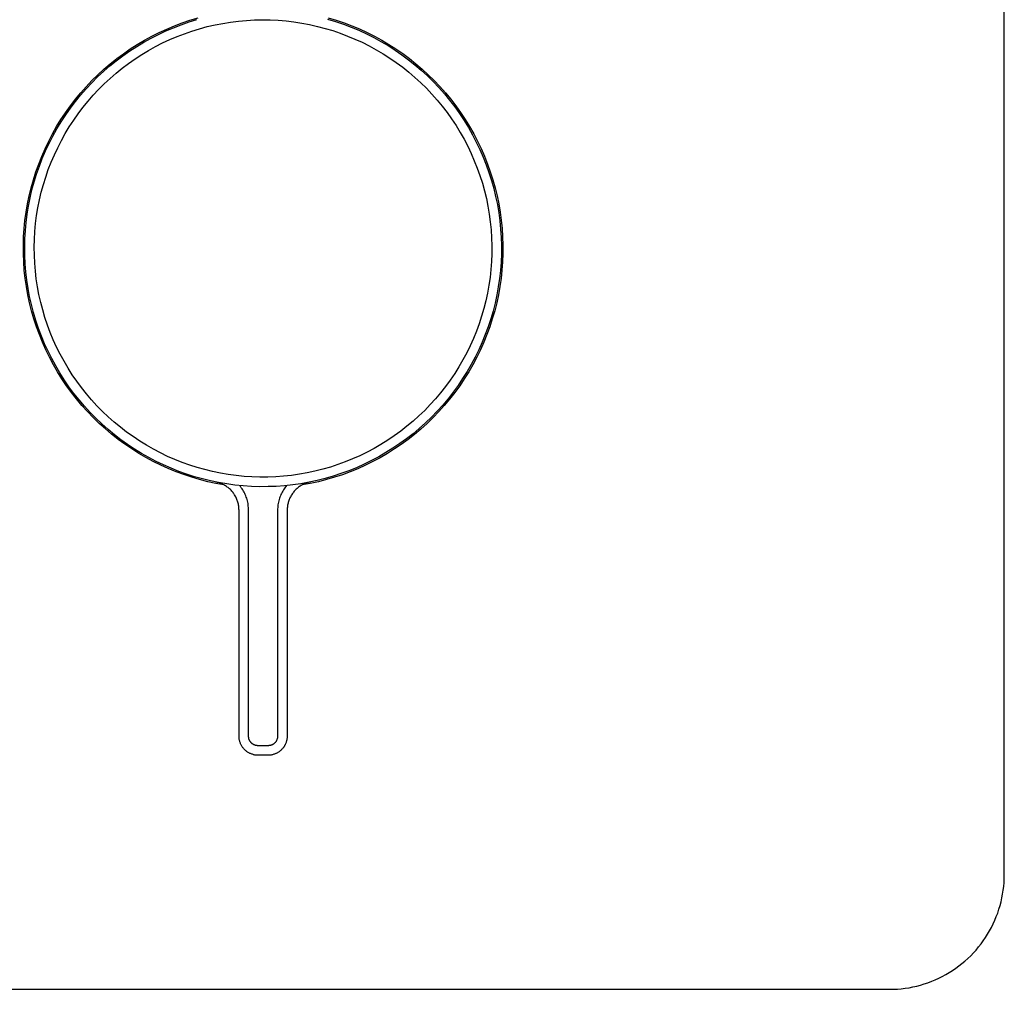
# Model space of a CAD drawing. Units: millimetres. Extents: x -195 to 211, y -210 to 195.
# Drawn here: x 108 to 211, y 40 to 142 of the extents above; entities that cross this region are included whole.
import ezdxf

# ---------------------------------------------------------------- set-up
doc = ezdxf.new("R2010")
doc.units = ezdxf.units.MM
doc.header["$MEASUREMENT"] = 0
doc.layers.add('Default', color=7, linetype='Continuous', true_color=0x000000)

msp = doc.modelspace()

# ---------------------------------------------------------------- linework, layer by layer
at = {"layer": 'Default', "color": 7, "true_color": 0xffffff}
for p, q in [((210.91, 52.42), (210.91, 183.42)), ((123.34, 140.87), (124.14, 141.21)), ((124.05, 141.01), (124.85, 141.32)), ((124.14, 141.21), (124.95, 141.51)), ((124.85, 141.32), (125.67, 141.61)), ((124.95, 141.51), (125.77, 141.79)), ((125.67, 141.61), (126.5, 141.86)), ((125.77, 141.79), (126.61, 142.04)), ((126.78, 140.9), (127.58, 141.12)), ((127.58, 141.12), (128.39, 141.3)), ((128.39, 141.3), (129.2, 141.46)), ((129.2, 141.46), (130.02, 141.6)), ((130.02, 141.6), (130.85, 141.7)), ((130.85, 141.7), (131.67, 141.77)), ((131.67, 141.77), (132.5, 141.82)), ((132.5, 141.82), (133.33, 141.84)), ((133.33, 141.84), (134.16, 141.83)), ((134.16, 141.83), (134.99, 141.79)), ((134.99, 141.79), (135.82, 141.72)), ((135.82, 141.72), (136.64, 141.62)), ((136.64, 141.62), (137.46, 141.49)), ((137.46, 141.49), (138.28, 141.34)), ((138.28, 141.34), (139.09, 141.15)), ((139.09, 141.15), (139.89, 140.94)), ((140.16, 141.91), (140.99, 141.66)), ((140.22, 142.05), (141.06, 141.8)), ((140.99, 141.66), (141.81, 141.38)), ((141.06, 141.8), (141.88, 141.52)), ((141.81, 141.38), (142.62, 141.07)), ((141.88, 141.52), (142.69, 141.21)), ((142.62, 141.07), (143.42, 140.74)), ((142.69, 141.21), (143.49, 140.88)), ((121.01, 139.7), (121.77, 140.12)), ((121.7, 139.91), (122.47, 140.31)), ((121.77, 140.12), (122.55, 140.51)), ((122.47, 140.31), (123.25, 140.67)), ((122.55, 140.51), (123.34, 140.87)), ((123.25, 140.67), (124.05, 141.01)), ((123.66, 139.76), (124.42, 140.08)), ((124.42, 140.08), (125.2, 140.38)), ((125.2, 140.38), (125.98, 140.66)), ((125.98, 140.66), (126.78, 140.9)), ((139.89, 140.94), (140.69, 140.7)), ((140.69, 140.7), (141.48, 140.44)), ((141.48, 140.44), (142.25, 140.14)), ((142.25, 140.14), (143.02, 139.82)), ((143.42, 140.74), (144.21, 140.38)), ((143.49, 140.88), (144.28, 140.51)), ((144.21, 140.38), (144.98, 139.99)), ((144.28, 140.51), (145.06, 140.12)), ((145.06, 140.12), (145.82, 139.71)), ((119.47, 138.58), (120.2, 139.05)), ((119.53, 138.79), (120.26, 139.26)), ((120.2, 139.05), (120.94, 139.49)), ((120.26, 139.26), (121.01, 139.7)), ((120.94, 139.49), (121.7, 139.91)), ((121.44, 138.63), (122.17, 139.03)), ((122.17, 139.03), (122.91, 139.41)), ((122.91, 139.41), (123.66, 139.76)), ((143.02, 139.82), (143.77, 139.48)), ((143.77, 139.48), (144.52, 139.11)), ((144.52, 139.11), (145.24, 138.71)), ((144.98, 139.99), (145.74, 139.58)), ((145.74, 139.58), (146.48, 139.14)), ((145.82, 139.71), (146.57, 139.26)), ((146.48, 139.14), (147.21, 138.67)), ((146.57, 139.26), (147.3, 138.79)), ((118.07, 137.56), (118.76, 138.08)), ((118.12, 137.78), (118.82, 138.29)), ((118.76, 138.08), (119.47, 138.58)), ((118.82, 138.29), (119.53, 138.79)), ((120.03, 137.75), (120.73, 138.2)), ((120.73, 138.2), (121.44, 138.63)), ((145.24, 138.71), (145.96, 138.28)), ((145.96, 138.28), (146.66, 137.84)), ((147.21, 138.67), (147.92, 138.18)), ((147.3, 138.79), (148.02, 138.3)), ((147.92, 138.18), (148.62, 137.66)), ((148.02, 138.3), (148.71, 137.78)), ((116.75, 136.45), (117.4, 137.02)), ((116.78, 136.67), (117.44, 137.23)), ((117.4, 137.02), (118.07, 137.56)), ((117.44, 137.23), (118.12, 137.78)), ((118.69, 136.77), (119.35, 137.27)), ((119.35, 137.27), (120.03, 137.75)), ((146.66, 137.84), (147.34, 137.36)), ((147.34, 137.36), (148.01, 136.87)), ((148.62, 137.66), (149.29, 137.12)), ((148.71, 137.78), (149.39, 137.24)), ((149.29, 137.12), (149.95, 136.56)), ((149.39, 137.24), (150.05, 136.68)), ((115.52, 135.47), (116.14, 136.08)), ((116.11, 135.86), (116.75, 136.45)), ((116.14, 136.08), (116.78, 136.67)), ((117.42, 135.7), (118.04, 136.25)), ((118.04, 136.25), (118.69, 136.77)), ((148.01, 136.87), (148.66, 136.35)), ((148.66, 136.35), (149.29, 135.81)), ((149.95, 136.56), (150.59, 135.97)), ((150.05, 136.68), (150.69, 136.09)), ((150.59, 135.97), (151.2, 135.37)), ((150.69, 136.09), (151.31, 135.48)), ((114.91, 134.62), (115.5, 135.25)), ((114.92, 134.84), (115.52, 135.47)), ((115.5, 135.25), (116.11, 135.86)), ((116.22, 134.55), (116.81, 135.14)), ((116.81, 135.14), (117.42, 135.7)), ((149.29, 135.81), (149.9, 135.25)), ((149.9, 135.25), (150.49, 134.67)), ((151.2, 135.37), (151.8, 134.74)), ((151.31, 135.48), (151.91, 134.85)), ((113.8, 133.52), (114.35, 134.19)), ((113.8, 133.29), (114.34, 133.96)), ((114.34, 133.96), (114.91, 134.62)), ((114.35, 134.19), (114.92, 134.84)), ((115.11, 133.32), (115.65, 133.95)), ((115.65, 133.95), (116.22, 134.55)), ((150.49, 134.67), (151.06, 134.06)), ((151.06, 134.06), (151.61, 133.44)), ((151.8, 134.74), (152.37, 134.09)), ((151.91, 134.85), (152.49, 134.2)), ((152.37, 134.09), (152.92, 133.42)), ((152.49, 134.2), (153.04, 133.53)), ((112.76, 132.12), (113.27, 132.83)), ((113.27, 132.83), (113.8, 133.52)), ((113.28, 132.6), (113.8, 133.29)), ((114.58, 132.67), (115.11, 133.32)), ((151.61, 133.44), (152.14, 132.8)), ((152.92, 133.42), (153.45, 132.74)), ((153.04, 133.53), (153.57, 132.84)), ((153.57, 132.84), (154.07, 132.13)), ((112.28, 131.4), (112.76, 132.12)), ((112.31, 131.17), (112.78, 131.89)), ((112.78, 131.89), (113.28, 132.6)), ((113.61, 131.33), (114.08, 132.01)), ((114.08, 132.01), (114.58, 132.67)), ((152.14, 132.8), (152.65, 132.14)), ((152.65, 132.14), (153.13, 131.47)), ((153.45, 132.74), (153.95, 132.03)), ((153.95, 132.03), (154.43, 131.31)), ((154.07, 132.13), (154.55, 131.41)), ((111.83, 130.66), (112.28, 131.4)), ((111.86, 130.43), (112.31, 131.17)), ((113.15, 130.64), (113.61, 131.33)), ((153.13, 131.47), (153.59, 130.77)), ((153.59, 130.77), (154.02, 130.06)), ((154.43, 131.31), (154.88, 130.57)), ((154.55, 131.41), (155.01, 130.67)), ((111, 129.13), (111.4, 129.9)), ((111.4, 129.9), (111.83, 130.66)), ((111.44, 129.67), (111.86, 130.43)), ((112.32, 129.2), (112.72, 129.93)), ((112.72, 129.93), (113.15, 130.64)), ((154.02, 130.06), (154.43, 129.34)), ((154.88, 130.57), (155.31, 129.82)), ((155.01, 130.67), (155.44, 129.91)), ((155.31, 129.82), (155.71, 129.05)), ((155.44, 129.91), (155.84, 129.14)), ((110.62, 128.35), (111, 129.13)), ((110.67, 128.12), (111.04, 128.9)), ((111.04, 128.9), (111.44, 129.67)), ((111.94, 128.46), (112.32, 129.2)), ((154.43, 129.34), (154.81, 128.61)), ((155.71, 129.05), (156.08, 128.27)), ((155.84, 129.14), (156.21, 128.36)), ((110.27, 127.55), (110.62, 128.35)), ((110.33, 127.33), (110.67, 128.12)), ((111.26, 126.95), (111.59, 127.71)), ((111.59, 127.71), (111.94, 128.46)), ((154.81, 128.61), (155.17, 127.86)), ((155.17, 127.86), (155.5, 127.1)), ((156.08, 128.27), (156.43, 127.48)), ((156.21, 128.36), (156.56, 127.56)), ((109.66, 125.93), (109.95, 126.75)), ((109.95, 126.75), (110.27, 127.55)), ((110.02, 126.52), (110.33, 127.33)), ((110.96, 126.17), (111.26, 126.95)), ((155.5, 127.1), (155.81, 126.32)), ((156.43, 127.48), (156.74, 126.67)), ((156.56, 127.56), (156.88, 126.75)), ((156.74, 126.67), (157.03, 125.86)), ((156.88, 126.75), (157.17, 125.93)), ((109.4, 125.1), (109.66, 125.93)), ((109.48, 124.88), (109.74, 125.7)), ((109.74, 125.7), (110.02, 126.52)), ((110.69, 125.39), (110.96, 126.17)), ((155.81, 126.32), (156.09, 125.54)), ((157.03, 125.86), (157.3, 125.03)), ((157.17, 125.93), (157.44, 125.11)), ((109.17, 124.26), (109.4, 125.1)), ((109.25, 124.04), (109.48, 124.88)), ((110.22, 123.79), (110.44, 124.6)), ((110.44, 124.6), (110.69, 125.39)), ((156.09, 125.54), (156.34, 124.75)), ((156.34, 124.75), (156.56, 123.95)), ((157.3, 125.03), (157.53, 124.2)), ((157.44, 125.11), (157.67, 124.27)), ((108.96, 123.42), (109.17, 124.26)), ((109.06, 123.2), (109.25, 124.04)), ((110.03, 122.99), (110.22, 123.79)), ((156.56, 123.95), (156.76, 123.14)), ((157.53, 124.2), (157.73, 123.36)), ((157.67, 124.27), (157.88, 123.43)), ((108.64, 121.71), (108.78, 122.57)), ((108.78, 122.57), (108.96, 123.42)), ((108.89, 122.35), (109.06, 123.2)), ((109.87, 122.17), (110.03, 122.99)), ((156.76, 123.14), (156.92, 122.33)), ((157.73, 123.36), (157.91, 122.51)), ((157.88, 123.43), (158.05, 122.57)), ((157.91, 122.51), (158.05, 121.66)), ((158.05, 122.57), (158.2, 121.72)), ((108.52, 120.85), (108.64, 121.71)), ((108.64, 120.64), (108.75, 121.5)), ((108.75, 121.5), (108.89, 122.35)), ((109.74, 121.35), (109.87, 122.17)), ((156.92, 122.33), (157.06, 121.51)), ((157.06, 121.51), (157.17, 120.69)), ((158.05, 121.66), (158.17, 120.8)), ((158.2, 121.72), (158.32, 120.86)), ((108.43, 119.99), (108.52, 120.85)), ((108.56, 119.78), (108.64, 120.64)), ((109.56, 119.7), (109.63, 120.53)), ((109.63, 120.53), (109.74, 121.35)), ((157.17, 120.69), (157.26, 119.86)), ((158.17, 120.8), (158.25, 119.94)), ((158.32, 120.86), (158.41, 119.99)), ((108.38, 119.12), (108.43, 119.99)), ((108.51, 118.91), (108.56, 119.78)), ((109.51, 118.87), (109.56, 119.7)), ((157.26, 119.86), (157.31, 119.03)), ((158.25, 119.94), (158.31, 119.08)), ((158.41, 119.99), (158.46, 119.13)), ((108.35, 118.26), (108.38, 119.12)), ((108.49, 118.05), (108.51, 118.91)), ((109.49, 118.04), (109.51, 118.87)), ((157.31, 119.03), (157.33, 118.2)), ((158.31, 119.08), (158.33, 118.21)), ((158.46, 119.13), (158.49, 118.26)), ((108.35, 117.39), (108.35, 118.26)), ((108.39, 116.52), (108.35, 117.39)), ((108.5, 117.18), (108.49, 118.05)), ((109.5, 117.21), (109.49, 118.04)), ((157.33, 117.37), (157.3, 116.54)), ((157.33, 118.2), (157.33, 117.37)), ((158.33, 118.21), (158.33, 117.35)), ((158.49, 117.39), (158.45, 116.52)), ((158.49, 118.26), (158.49, 117.39)), ((108.45, 115.65), (108.39, 116.52)), ((108.54, 116.32), (108.5, 117.18)), ((109.54, 116.38), (109.5, 117.21)), ((109.61, 115.55), (109.54, 116.38)), ((157.3, 116.54), (157.23, 115.71)), ((158.29, 116.48), (158.23, 115.62)), ((158.33, 117.35), (158.29, 116.48)), ((158.45, 116.52), (158.39, 115.65)), ((108.54, 114.79), (108.45, 115.65)), ((108.61, 115.46), (108.54, 116.32)), ((108.71, 114.6), (108.61, 115.46)), ((109.7, 114.73), (109.61, 115.55)), ((157.23, 115.71), (157.14, 114.89)), ((158.23, 115.62), (158.13, 114.76)), ((158.39, 115.65), (158.3, 114.79)), ((108.67, 113.93), (108.54, 114.79)), ((108.84, 113.74), (108.71, 114.6)), ((109.83, 113.91), (109.7, 114.73)), ((157.14, 114.89), (157.02, 114.07)), ((158.13, 114.76), (158.01, 113.91)), ((158.3, 114.79), (158.17, 113.93)), ((108.82, 113.08), (108.67, 113.93)), ((109, 112.89), (108.84, 113.74)), ((109.98, 113.09), (109.83, 113.91)), ((156.88, 113.25), (156.7, 112.44)), ((157.02, 114.07), (156.88, 113.25)), ((158.01, 113.91), (157.86, 113.05)), ((158.17, 113.93), (158.02, 113.07)), ((109, 112.23), (108.82, 113.08)), ((109.19, 112.05), (109, 112.89)), ((109.21, 111.38), (109, 112.23)), ((110.16, 112.28), (109.98, 113.09)), ((110.37, 111.48), (110.16, 112.28)), ((156.7, 112.44), (156.5, 111.63)), ((157.84, 112.22), (157.63, 111.38)), ((157.86, 113.05), (157.67, 112.21)), ((158.02, 113.07), (157.84, 112.22)), ((109.41, 111.21), (109.19, 112.05)), ((109.45, 110.55), (109.21, 111.38)), ((109.65, 110.38), (109.41, 111.21)), ((110.61, 110.68), (110.37, 111.48)), ((156.5, 111.63), (156.26, 110.84)), ((157.46, 111.37), (157.22, 110.54)), ((157.63, 111.38), (157.38, 110.55)), ((157.67, 112.21), (157.46, 111.37)), ((109.72, 109.72), (109.45, 110.55)), ((109.93, 109.56), (109.65, 110.38)), ((110.87, 109.9), (110.61, 110.68)), ((156.26, 110.84), (156, 110.05)), ((157.22, 110.54), (156.95, 109.72)), ((157.38, 110.55), (157.11, 109.72)), ((110.02, 108.91), (109.72, 109.72)), ((110.23, 108.75), (109.93, 109.56)), ((111.16, 109.12), (110.87, 109.9)), ((155.72, 109.27), (155.4, 108.5)), ((156, 110.05), (155.72, 109.27)), ((156.95, 109.72), (156.65, 108.91)), ((157.11, 109.72), (156.82, 108.91)), ((110.35, 108.1), (110.02, 108.91)), ((110.57, 107.95), (110.23, 108.75)), ((110.7, 107.31), (110.35, 108.1)), ((111.48, 108.35), (111.16, 109.12)), ((111.83, 107.6), (111.48, 108.35)), ((155.4, 108.5), (155.06, 107.74)), ((156.32, 108.1), (155.97, 107.32)), ((156.49, 108.1), (156.14, 107.31)), ((156.65, 108.91), (156.32, 108.1)), ((156.82, 108.91), (156.49, 108.1)), ((110.93, 107.16), (110.57, 107.95)), ((111.08, 106.53), (110.7, 107.31)), ((111.31, 106.39), (110.93, 107.16)), ((112.2, 106.85), (111.83, 107.6)), ((155.06, 107.74), (154.7, 107)), ((155.97, 107.32), (155.59, 106.54)), ((156.14, 107.31), (155.75, 106.53)), ((111.49, 105.76), (111.08, 106.53)), ((111.73, 105.63), (111.31, 106.39)), ((112.6, 106.12), (112.2, 106.85)), ((113.02, 105.41), (112.6, 106.12)), ((154.31, 106.26), (153.89, 105.55)), ((154.7, 107), (154.31, 106.26)), ((155.59, 106.54), (155.18, 105.78)), ((155.75, 106.53), (155.35, 105.76)), ((111.92, 105.01), (111.49, 105.76)), ((112.17, 104.89), (111.73, 105.63)), ((112.38, 104.27), (111.92, 105.01)), ((113.46, 104.71), (113.02, 105.41)), ((153.89, 105.55), (153.45, 104.84)), ((154.75, 105.03), (154.28, 104.3)), ((155.18, 105.78), (154.75, 105.03)), ((155.35, 105.76), (154.91, 105.01)), ((112.63, 104.16), (112.17, 104.89)), ((112.87, 103.55), (112.38, 104.27)), ((113.12, 103.44), (112.63, 104.16)), ((113.93, 104.02), (113.46, 104.71)), ((114.43, 103.36), (113.93, 104.02)), ((152.98, 104.15), (152.49, 103.48)), ((153.45, 104.84), (152.98, 104.15)), ((154.28, 104.3), (153.8, 103.58)), ((154.45, 104.27), (153.97, 103.55)), ((154.91, 105.01), (154.45, 104.27)), ((113.38, 102.85), (112.87, 103.55)), ((113.63, 102.75), (113.12, 103.44)), ((114.94, 102.71), (114.43, 103.36)), ((152.49, 103.48), (151.98, 102.83)), ((153.8, 103.58), (153.29, 102.88)), ((153.97, 103.55), (153.46, 102.85)), ((113.91, 102.17), (113.38, 102.85)), ((114.17, 102.07), (113.63, 102.75)), ((114.47, 101.5), (113.91, 102.17)), ((114.73, 101.41), (114.17, 102.07)), ((115.48, 102.07), (114.94, 102.71)), ((116.04, 101.46), (115.48, 102.07)), ((151.45, 102.19), (150.89, 101.58)), ((151.98, 102.83), (151.45, 102.19)), ((152.76, 102.2), (152.2, 101.54)), ((152.92, 102.16), (152.36, 101.49)), ((153.29, 102.88), (152.76, 102.2)), ((153.46, 102.85), (152.92, 102.16)), ((115.05, 100.85), (114.47, 101.5)), ((115.32, 100.77), (114.73, 101.41)), ((116.63, 100.87), (116.04, 101.46)), ((150.31, 100.98), (149.71, 100.41)), ((150.89, 101.58), (150.31, 100.98)), ((151.62, 100.9), (151.02, 100.27)), ((152.2, 101.54), (151.62, 100.9)), ((152.36, 101.49), (151.78, 100.85)), ((115.65, 100.23), (115.05, 100.85)), ((115.92, 100.16), (115.32, 100.77)), ((116.27, 99.62), (115.65, 100.23)), ((116.55, 99.56), (115.92, 100.16)), ((117.23, 100.3), (116.63, 100.87)), ((117.85, 99.75), (117.23, 100.3)), ((149.71, 100.41), (149.1, 99.85)), ((151.02, 100.27), (150.39, 99.67)), ((151.18, 100.22), (150.56, 99.62)), ((151.78, 100.85), (151.18, 100.22)), ((116.92, 99.04), (116.27, 99.62)), ((117.2, 98.99), (116.55, 99.56)), ((117.58, 98.48), (116.92, 99.04)), ((117.87, 98.43), (117.2, 98.99)), ((118.49, 99.22), (117.85, 99.75)), ((119.15, 98.71), (118.49, 99.22)), ((148.46, 99.32), (147.8, 98.81)), ((149.1, 99.85), (148.46, 99.32)), ((149.75, 99.09), (149.09, 98.54)), ((149.91, 99.03), (149.25, 98.47)), ((150.39, 99.67), (149.75, 99.09)), ((150.56, 99.62), (149.91, 99.03)), ((118.26, 97.94), (117.58, 98.48)), ((118.55, 97.91), (117.87, 98.43)), ((118.97, 97.43), (118.26, 97.94)), ((119.25, 97.4), (118.55, 97.91)), ((119.82, 98.23), (119.15, 98.71)), ((120.51, 97.77), (119.82, 98.23)), ((146.44, 97.85), (145.74, 97.41)), ((147.13, 98.32), (146.44, 97.85)), ((147.8, 98.81), (147.13, 98.32)), ((148.41, 98.01), (147.71, 97.5)), ((148.57, 97.94), (147.86, 97.42)), ((149.09, 98.54), (148.41, 98.01)), ((149.25, 98.47), (148.57, 97.94)), ((119.68, 96.94), (118.97, 97.43)), ((119.97, 96.92), (119.25, 97.4)), ((120.42, 96.48), (119.68, 96.94)), ((120.71, 96.47), (119.97, 96.92)), ((121.22, 97.33), (120.51, 97.77)), ((121.94, 96.92), (121.22, 97.33)), ((122.68, 96.53), (121.94, 96.92)), ((145.02, 97), (144.29, 96.61)), ((145.74, 97.41), (145.02, 97)), ((146.99, 97.01), (146.26, 96.56)), ((147.15, 96.94), (146.41, 96.47)), ((147.71, 97.5), (146.99, 97.01)), ((147.86, 97.42), (147.15, 96.94)), ((121.17, 96.04), (120.42, 96.48)), ((121.46, 96.04), (120.71, 96.47)), ((121.93, 95.63), (121.17, 96.04)), ((122.23, 95.64), (121.46, 96.04)), ((123.43, 96.17), (122.68, 96.53)), ((124.19, 95.84), (123.43, 96.17)), ((124.96, 95.53), (124.19, 95.84)), ((142.78, 95.9), (142.01, 95.59)), ((143.54, 96.24), (142.78, 95.9)), ((144.29, 96.61), (143.54, 96.24)), ((145.51, 96.12), (144.74, 95.72)), ((145.66, 96.03), (144.89, 95.62)), ((146.26, 96.56), (145.51, 96.12)), ((146.41, 96.47), (145.66, 96.03)), ((122.71, 95.25), (121.93, 95.63)), ((123.01, 95.27), (122.23, 95.64)), ((123.5, 94.89), (122.71, 95.25)), ((123.8, 94.92), (123.01, 95.27)), ((124.31, 94.56), (123.5, 94.89)), ((124.61, 94.6), (123.8, 94.92)), ((125.74, 95.25), (124.96, 95.53)), ((126.53, 95), (125.74, 95.25)), ((127.33, 94.78), (126.53, 95)), ((128.14, 94.58), (127.33, 94.78)), ((139.65, 94.82), (138.84, 94.62)), ((140.45, 95.05), (139.65, 94.82)), ((141.23, 95.31), (140.45, 95.05)), ((142.01, 95.59), (141.23, 95.31)), ((143.18, 94.98), (142.37, 94.66)), ((143.32, 94.88), (142.52, 94.55)), ((143.97, 95.34), (143.18, 94.98)), ((144.11, 95.24), (143.32, 94.88)), ((144.74, 95.72), (143.97, 95.34)), ((144.89, 95.62), (144.11, 95.24)), ((125.12, 94.26), (124.31, 94.56)), ((125.42, 94.31), (124.61, 94.6)), ((125.95, 93.98), (125.12, 94.26)), ((126.24, 94.04), (125.42, 94.31)), ((126.78, 93.74), (125.95, 93.98)), ((127.08, 93.81), (126.24, 94.04)), ((127.62, 93.52), (126.78, 93.74)), ((127.92, 93.6), (127.08, 93.81)), ((128.95, 94.41), (128.14, 94.58)), ((129.77, 94.27), (128.95, 94.41)), ((130.59, 94.16), (129.77, 94.27)), ((131.42, 94.07), (130.59, 94.16)), ((132.25, 94.02), (131.42, 94.07)), ((133.08, 93.99), (132.25, 94.02)), ((133.91, 94), (133.08, 93.99)), ((134.74, 94.03), (133.91, 94)), ((135.56, 94.09), (134.74, 94.03)), ((136.39, 94.18), (135.56, 94.09)), ((137.21, 94.3), (136.39, 94.18)), ((138.03, 94.44), (137.21, 94.3)), ((138.84, 94.62), (138.03, 94.44)), ((139.91, 93.85), (139.07, 93.64)), ((140.04, 93.74), (139.2, 93.52)), ((140.74, 94.09), (139.91, 93.85)), ((140.88, 93.98), (140.04, 93.74)), ((141.56, 94.36), (140.74, 94.09)), ((141.7, 94.25), (140.88, 93.98)), ((142.37, 94.66), (141.56, 94.36)), ((142.52, 94.55), (141.7, 94.25)), ((128.47, 93.34), (127.62, 93.52)), ((128.76, 93.43), (127.92, 93.6)), ((129.32, 93.18), (128.47, 93.34)), ((128.64, 93.45), (128.54, 93.47)), ((128.74, 93.42), (128.64, 93.45)), ((128.84, 93.39), (128.74, 93.42)), ((129.62, 93.28), (128.76, 93.43)), ((128.94, 93.36), (128.84, 93.39)), ((129.03, 93.32), (128.94, 93.36)), ((129.13, 93.28), (129.03, 93.32)), ((129.22, 93.23), (129.13, 93.28)), ((129.32, 93.18), (129.22, 93.23)), ((129.41, 93.13), (129.32, 93.18)), ((129.5, 93.08), (129.41, 93.13)), ((129.58, 93.02), (129.5, 93.08)), ((129.67, 92.96), (129.58, 93.02)), ((130.47, 93.17), (129.62, 93.28)), ((129.75, 92.9), (129.67, 92.96)), ((129.83, 92.83), (129.75, 92.9)), ((129.91, 92.76), (129.83, 92.83)), ((129.99, 92.69), (129.91, 92.76)), ((130.06, 92.62), (129.99, 92.69)), ((131.33, 93.08), (130.47, 93.17)), ((131.05, 93), (130.96, 93.11)), ((131.13, 92.89), (131.05, 93)), ((131.21, 92.78), (131.13, 92.89)), ((131.29, 92.66), (131.21, 92.78)), ((131.36, 92.54), (131.29, 92.66)), ((132.2, 93.02), (131.33, 93.08)), ((133.06, 92.99), (132.2, 93.02)), ((133.93, 93), (133.06, 92.99)), ((134.79, 93.03), (133.93, 93)), ((135.65, 93.09), (134.79, 93.03)), ((135.54, 92.66), (135.47, 92.54)), ((135.61, 92.78), (135.54, 92.66)), ((135.69, 92.89), (135.61, 92.78)), ((136.52, 93.19), (135.65, 93.09)), ((135.78, 93), (135.69, 92.89)), ((135.87, 93.11), (135.78, 93)), ((137.37, 93.31), (136.52, 93.19)), ((136.82, 92.67), (136.75, 92.6)), ((136.89, 92.74), (136.82, 92.67)), ((136.97, 92.81), (136.89, 92.74)), ((137.05, 92.88), (136.97, 92.81)), ((137.13, 92.94), (137.05, 92.88)), ((137.21, 93), (137.13, 92.94)), ((137.3, 93.06), (137.21, 93)), ((137.38, 93.11), (137.3, 93.06)), ((138.22, 93.46), (137.37, 93.31)), ((137.47, 93.16), (137.38, 93.11)), ((137.56, 93.21), (137.47, 93.16)), ((138.35, 93.33), (137.5, 93.18)), ((137.66, 93.26), (137.56, 93.21)), ((137.75, 93.3), (137.66, 93.26)), ((137.85, 93.34), (137.75, 93.3)), ((137.94, 93.37), (137.85, 93.34)), ((138.04, 93.41), (137.94, 93.37)), ((138.14, 93.44), (138.04, 93.41)), ((138.24, 93.46), (138.14, 93.44)), ((139.07, 93.64), (138.22, 93.46)), ((138.34, 93.48), (138.24, 93.46)), ((139.2, 93.52), (138.35, 93.33)), ((130.13, 92.54), (130.06, 92.62)), ((130.2, 92.46), (130.13, 92.54)), ((130.27, 92.38), (130.2, 92.46)), ((130.33, 92.3), (130.27, 92.38)), ((130.39, 92.21), (130.33, 92.3)), ((130.44, 92.13), (130.39, 92.21)), ((130.5, 92.04), (130.44, 92.13)), ((130.55, 91.94), (130.5, 92.04)), ((130.6, 91.85), (130.55, 91.94)), ((130.64, 91.76), (130.6, 91.85)), ((130.68, 91.66), (130.64, 91.76)), ((130.72, 91.56), (130.68, 91.66)), ((131.43, 92.42), (131.36, 92.54)), ((131.49, 92.29), (131.43, 92.42)), ((131.55, 92.17), (131.49, 92.29)), ((131.61, 92.04), (131.55, 92.17)), ((131.66, 91.91), (131.61, 92.04)), ((131.7, 91.78), (131.66, 91.91)), ((131.74, 91.64), (131.7, 91.78)), ((131.78, 91.51), (131.74, 91.64)), ((135.09, 91.64), (135.05, 91.51)), ((135.13, 91.78), (135.09, 91.64)), ((135.17, 91.91), (135.13, 91.78)), ((135.22, 92.04), (135.17, 91.91)), ((135.28, 92.17), (135.22, 92.04)), ((135.34, 92.29), (135.28, 92.17)), ((135.4, 92.42), (135.34, 92.29)), ((135.47, 92.54), (135.4, 92.42)), ((136.14, 91.65), (136.11, 91.55)), ((136.18, 91.74), (136.14, 91.65)), ((136.22, 91.84), (136.18, 91.74)), ((136.27, 91.93), (136.22, 91.84)), ((136.32, 92.02), (136.27, 91.93)), ((136.37, 92.11), (136.32, 92.02)), ((136.43, 92.19), (136.37, 92.11)), ((136.49, 92.28), (136.43, 92.19)), ((136.55, 92.36), (136.49, 92.28)), ((136.61, 92.44), (136.55, 92.36)), ((136.68, 92.52), (136.61, 92.44)), ((136.75, 92.6), (136.68, 92.52)), ((130.75, 91.47), (130.72, 91.56)), ((130.78, 91.37), (130.75, 91.47)), ((130.81, 91.26), (130.78, 91.37)), ((130.83, 91.16), (130.81, 91.26)), ((130.85, 91.06), (130.83, 91.16)), ((130.87, 90.96), (130.85, 91.06)), ((130.88, 90.85), (130.87, 90.96)), ((130.89, 90.75), (130.88, 90.85)), ((130.89, 90.65), (130.89, 90.75)), ((130.9, 90.54), (130.89, 90.65)), ((131.81, 91.37), (131.78, 91.51)), ((131.84, 91.24), (131.81, 91.37)), ((131.86, 91.1), (131.84, 91.24)), ((131.87, 90.96), (131.86, 91.1)), ((131.89, 90.82), (131.87, 90.96)), ((131.89, 90.68), (131.89, 90.82)), ((131.9, 90.54), (131.89, 90.68)), ((134.94, 90.82), (134.93, 90.68)), ((134.93, 90.68), (134.93, 90.54)), ((134.95, 90.96), (134.94, 90.82)), ((134.97, 91.1), (134.95, 90.96)), ((134.99, 91.24), (134.97, 91.1)), ((135.02, 91.37), (134.99, 91.24)), ((135.05, 91.51), (135.02, 91.37)), ((135.94, 90.75), (135.93, 90.65)), ((135.93, 90.65), (135.93, 90.54)), ((135.95, 90.85), (135.94, 90.75)), ((135.96, 90.95), (135.95, 90.85)), ((135.98, 91.05), (135.96, 90.95)), ((135.99, 91.16), (135.98, 91.05)), ((136.02, 91.26), (135.99, 91.16)), ((136.04, 91.36), (136.02, 91.26)), ((136.07, 91.45), (136.04, 91.36)), ((136.11, 91.55), (136.07, 91.45)), ((130.9, 66.9), (130.9, 90.54)), ((131.9, 66.9), (131.9, 90.54)), ((134.93, 90.54), (134.93, 66.9)), ((135.93, 90.54), (135.93, 66.9)), ((130.9, 66.83), (130.9, 66.9)), ((130.9, 66.77), (130.9, 66.83)), ((130.91, 66.7), (130.9, 66.77)), ((130.92, 66.63), (130.91, 66.7)), ((130.93, 66.56), (130.92, 66.63)), ((130.94, 66.49), (130.93, 66.56)), ((130.95, 66.43), (130.94, 66.49)), ((130.97, 66.36), (130.95, 66.43)), ((130.99, 66.3), (130.97, 66.36)), ((131.01, 66.23), (130.99, 66.3)), ((131.04, 66.17), (131.01, 66.23)), ((131.06, 66.1), (131.04, 66.17)), ((131.09, 66.04), (131.06, 66.1)), ((131.12, 65.98), (131.09, 66.04)), ((131.15, 65.92), (131.12, 65.98)), ((131.19, 65.86), (131.15, 65.92)), ((131.9, 66.87), (131.9, 66.9)), ((131.9, 66.83), (131.9, 66.87)), ((131.9, 66.8), (131.9, 66.83)), ((131.91, 66.77), (131.9, 66.8)), ((131.91, 66.73), (131.91, 66.77)), ((131.92, 66.7), (131.91, 66.73)), ((131.93, 66.66), (131.92, 66.7)), ((131.93, 66.63), (131.93, 66.66)), ((131.94, 66.6), (131.93, 66.63)), ((131.95, 66.57), (131.94, 66.6)), ((131.97, 66.53), (131.95, 66.57)), ((131.98, 66.5), (131.97, 66.53)), ((131.99, 66.47), (131.98, 66.5)), ((132.01, 66.44), (131.99, 66.47)), ((132.03, 66.41), (132.01, 66.44)), ((132.04, 66.38), (132.03, 66.41)), ((132.06, 66.35), (132.04, 66.38)), ((132.08, 66.33), (132.06, 66.35)), ((132.1, 66.3), (132.08, 66.33)), ((132.12, 66.27), (132.1, 66.3)), ((132.14, 66.24), (132.12, 66.27)), ((132.17, 66.22), (132.14, 66.24)), ((132.19, 66.19), (132.17, 66.22)), ((132.21, 66.17), (132.19, 66.19)), ((132.24, 66.15), (132.21, 66.17)), ((132.27, 66.13), (132.24, 66.15)), ((132.29, 66.1), (132.27, 66.13)), ((132.32, 66.08), (132.29, 66.1)), ((132.35, 66.07), (132.32, 66.08)), ((132.38, 66.05), (132.35, 66.07)), ((132.41, 66.03), (132.38, 66.05)), ((132.44, 66.01), (132.41, 66.03)), ((132.47, 66), (132.44, 66.01)), ((132.5, 65.98), (132.47, 66)), ((132.53, 65.97), (132.5, 65.98)), ((132.56, 65.96), (132.53, 65.97)), ((132.59, 65.95), (132.56, 65.96)), ((132.63, 65.94), (132.59, 65.95)), ((132.66, 65.93), (132.63, 65.94)), ((132.69, 65.92), (132.66, 65.93)), ((132.73, 65.92), (132.69, 65.92)), ((132.76, 65.91), (132.73, 65.92)), ((132.79, 65.91), (132.76, 65.91)), ((132.83, 65.9), (132.79, 65.91)), ((132.86, 65.9), (132.83, 65.9)), ((132.9, 65.9), (132.86, 65.9)), ((133.93, 65.9), (132.9, 65.9)), ((133.97, 65.9), (133.93, 65.9)), ((134, 65.9), (133.97, 65.9)), ((134.03, 65.91), (134, 65.9)), ((134.07, 65.91), (134.03, 65.91)), ((134.1, 65.92), (134.07, 65.91)), ((134.13, 65.92), (134.1, 65.92)), ((134.17, 65.93), (134.13, 65.92)), ((134.2, 65.94), (134.17, 65.93)), ((134.23, 65.95), (134.2, 65.94)), ((134.27, 65.96), (134.23, 65.95)), ((134.3, 65.97), (134.27, 65.96)), ((134.33, 65.98), (134.3, 65.97)), ((134.36, 66), (134.33, 65.98)), ((134.39, 66.01), (134.36, 66)), ((134.42, 66.03), (134.39, 66.01)), ((134.45, 66.05), (134.42, 66.03)), ((134.48, 66.07), (134.45, 66.05)), ((134.51, 66.08), (134.48, 66.07)), ((134.54, 66.1), (134.51, 66.08)), ((134.56, 66.13), (134.54, 66.1)), ((134.59, 66.15), (134.56, 66.13)), ((134.61, 66.17), (134.59, 66.15)), ((134.64, 66.19), (134.61, 66.17)), ((134.66, 66.22), (134.64, 66.19)), ((134.69, 66.24), (134.66, 66.22)), ((134.71, 66.27), (134.69, 66.24)), ((134.73, 66.3), (134.71, 66.27)), ((134.75, 66.33), (134.73, 66.3)), ((134.77, 66.35), (134.75, 66.33)), ((134.79, 66.38), (134.77, 66.35)), ((134.8, 66.41), (134.79, 66.38)), ((134.82, 66.44), (134.8, 66.41)), ((134.83, 66.47), (134.82, 66.44)), ((134.85, 66.5), (134.83, 66.47)), ((134.86, 66.53), (134.85, 66.5)), ((134.87, 66.57), (134.86, 66.53)), ((134.88, 66.6), (134.87, 66.57)), ((134.89, 66.63), (134.88, 66.6)), ((134.9, 66.66), (134.89, 66.63)), ((134.91, 66.7), (134.9, 66.66)), ((134.92, 66.73), (134.91, 66.7)), ((134.93, 66.8), (134.92, 66.77)), ((134.92, 66.77), (134.92, 66.73)), ((134.93, 66.9), (134.93, 66.87)), ((134.93, 66.87), (134.93, 66.83)), ((134.93, 66.83), (134.93, 66.8)), ((135.67, 65.92), (135.64, 65.86)), ((135.71, 65.98), (135.67, 65.92)), ((135.74, 66.04), (135.71, 65.98)), ((135.77, 66.1), (135.74, 66.04)), ((135.79, 66.17), (135.77, 66.1)), ((135.82, 66.23), (135.79, 66.17)), ((135.84, 66.3), (135.82, 66.23)), ((135.86, 66.36), (135.84, 66.3)), ((135.87, 66.43), (135.86, 66.36)), ((135.89, 66.49), (135.87, 66.43)), ((135.9, 66.56), (135.89, 66.49)), ((135.91, 66.63), (135.9, 66.56)), ((135.92, 66.7), (135.91, 66.63)), ((135.93, 66.77), (135.92, 66.7)), ((135.93, 66.9), (135.93, 66.83)), ((135.93, 66.83), (135.93, 66.77)), ((131.22, 65.8), (131.19, 65.86)), ((131.26, 65.75), (131.22, 65.8)), ((131.3, 65.69), (131.26, 65.75)), ((131.35, 65.64), (131.3, 65.69)), ((131.39, 65.59), (131.35, 65.64)), ((131.44, 65.54), (131.39, 65.59)), ((131.48, 65.49), (131.44, 65.54)), ((131.53, 65.44), (131.48, 65.49)), ((131.58, 65.39), (131.53, 65.44)), ((131.63, 65.35), (131.58, 65.39)), ((131.69, 65.31), (131.63, 65.35)), ((131.74, 65.27), (131.69, 65.31)), ((131.8, 65.23), (131.74, 65.27)), ((131.86, 65.19), (131.8, 65.23)), ((131.92, 65.16), (131.86, 65.19)), ((131.98, 65.13), (131.92, 65.16)), ((132.04, 65.1), (131.98, 65.13)), ((132.1, 65.07), (132.04, 65.1)), ((132.16, 65.04), (132.1, 65.07)), ((132.23, 65.02), (132.16, 65.04)), ((132.29, 65), (132.23, 65.02)), ((132.36, 64.98), (132.29, 65)), ((132.42, 64.96), (132.36, 64.98)), ((132.49, 64.94), (132.42, 64.96)), ((132.56, 64.93), (132.49, 64.94)), ((132.62, 64.92), (132.56, 64.93)), ((132.69, 64.91), (132.62, 64.92)), ((132.76, 64.91), (132.69, 64.91)), ((132.83, 64.9), (132.76, 64.91)), ((132.9, 64.9), (132.83, 64.9)), ((133.93, 64.9), (132.9, 64.9)), ((134, 64.9), (133.93, 64.9)), ((134.07, 64.91), (134, 64.9)), ((134.14, 64.91), (134.07, 64.91)), ((134.2, 64.92), (134.14, 64.91)), ((134.27, 64.93), (134.2, 64.92)), ((134.34, 64.94), (134.27, 64.93)), ((134.4, 64.96), (134.34, 64.94)), ((134.47, 64.98), (134.4, 64.96)), ((134.54, 65), (134.47, 64.98)), ((134.6, 65.02), (134.54, 65)), ((134.67, 65.04), (134.6, 65.02)), ((134.73, 65.07), (134.67, 65.04)), ((134.79, 65.1), (134.73, 65.07)), ((134.85, 65.13), (134.79, 65.1)), ((134.91, 65.16), (134.85, 65.13)), ((134.97, 65.19), (134.91, 65.16)), ((135.03, 65.23), (134.97, 65.19)), ((135.08, 65.27), (135.03, 65.23)), ((135.14, 65.31), (135.08, 65.27)), ((135.19, 65.35), (135.14, 65.31)), ((135.25, 65.39), (135.19, 65.35)), ((135.3, 65.44), (135.25, 65.39)), ((135.35, 65.49), (135.3, 65.44)), ((135.39, 65.54), (135.35, 65.49)), ((135.44, 65.59), (135.39, 65.54)), ((135.48, 65.64), (135.44, 65.59)), ((135.52, 65.69), (135.48, 65.64)), ((135.57, 65.75), (135.52, 65.69)), ((135.6, 65.8), (135.57, 65.75)), ((135.64, 65.86), (135.6, 65.8)), ((210.85, 51.19), (210.89, 51.6)), ((210.89, 51.6), (210.91, 52.01)), ((210.91, 52.01), (210.91, 52.42)), ((210.74, 50.38), (210.8, 50.79)), ((210.8, 50.79), (210.85, 51.19)), ((210.47, 49.18), (210.57, 49.58)), ((210.57, 49.58), (210.66, 49.98)), ((210.66, 49.98), (210.74, 50.38)), ((210.08, 48.02), (210.22, 48.4)), ((210.22, 48.4), (210.35, 48.79)), ((210.35, 48.79), (210.47, 49.18)), ((209.75, 47.27), (209.92, 47.64)), ((209.92, 47.64), (210.08, 48.02)), ((209.17, 46.18), (209.37, 46.54)), ((209.37, 46.54), (209.57, 46.9)), ((209.57, 46.9), (209.75, 47.27)), ((208.48, 45.17), (208.72, 45.5)), ((208.72, 45.5), (208.95, 45.84)), ((208.95, 45.84), (209.17, 46.18)), ((207.68, 44.23), (207.96, 44.53)), ((207.96, 44.53), (208.22, 44.85)), ((208.22, 44.85), (208.48, 45.17)), ((206.49, 43.11), (206.8, 43.37)), ((206.8, 43.37), (207.1, 43.65)), ((207.1, 43.65), (207.4, 43.93)), ((207.4, 43.93), (207.68, 44.23)), ((205.15, 42.17), (205.5, 42.38)), ((205.5, 42.38), (205.83, 42.62)), ((205.83, 42.62), (206.16, 42.86)), ((206.16, 42.86), (206.49, 43.11)), ((202.93, 41.11), (203.32, 41.26)), ((203.32, 41.26), (203.69, 41.41)), ((203.69, 41.41), (204.07, 41.58)), ((204.07, 41.58), (204.43, 41.76)), ((204.43, 41.76), (204.8, 41.96)), ((204.8, 41.96), (205.15, 42.17)), ((67.91, 40.42), (198.91, 40.42)), ((198.91, 40.42), (199.32, 40.43)), ((199.32, 40.43), (199.73, 40.45)), ((199.73, 40.45), (200.14, 40.48)), ((200.14, 40.48), (200.55, 40.53)), ((200.55, 40.53), (200.95, 40.59)), ((200.95, 40.59), (201.36, 40.67)), ((201.36, 40.67), (201.76, 40.76)), ((201.76, 40.76), (202.15, 40.86)), ((202.15, 40.86), (202.54, 40.98)), ((202.54, 40.98), (202.93, 41.11))]:
    msp.add_line(p, q, dxfattribs=at)

doc.saveas('drawing.dxf')
